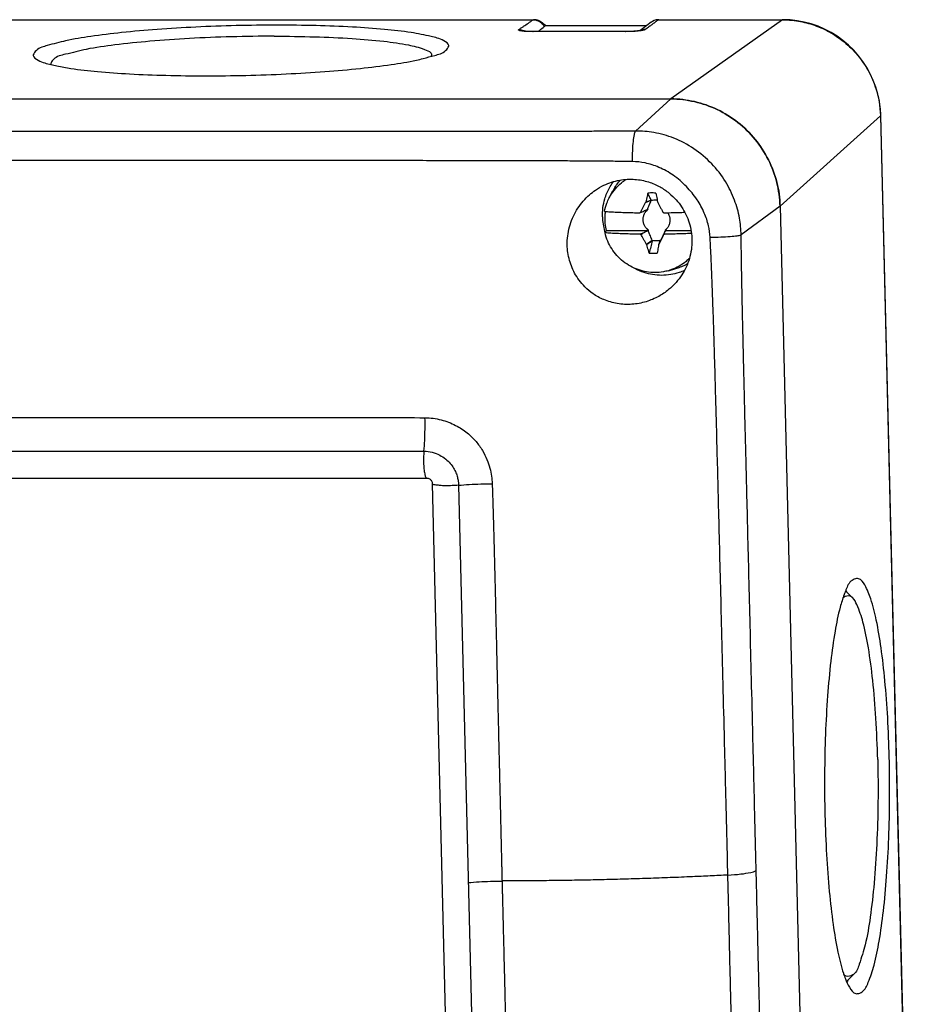
# Model space of a CAD drawing. Units: millimetres. Extents: x -71 to 72, y -44 to 44.
# Drawn here: x 22 to 71, y -10 to 44 of the extents above; entities that cross this region are included whole.
import ezdxf

# ---------------------------------------------------------------- set-up
doc = ezdxf.new("R2010")
doc.units = ezdxf.units.MM
doc.header["$LTSCALE"] = 36.425481
doc.layers.get('0').update_dxf_attribs({"linetype": 'CONTINUOUS'})

msp = doc.modelspace()

# ---------------------------------------------------------------- linework, layer by layer
at = {"color": 9, "linetype": 'CONTINUOUS'}
for p, q in [((-57.665, 44.072), (50.645, 44.072)), ((51.329, 43.756), (56.927, 43.756)), ((57.576, 44.072), (64.451, 44.072)), ((64.451, 44.072), (58.259, 39.694)), ((64.474, 44.08), (64.451, 44.072)), ((50.625, 43.418), (50.64, 43.423)), ((55.746, 43.418), (50.625, 43.418)), ((55.746, 43.418), (55.761, 43.423)), ((58.259, 39.694), (56.313, 37.919)), ((69.872, 38.751), (64.313, 33.752)), ((69.872, 38.751), (71.286, -19.16)), ((64.313, 33.752), (62.158, 32.166)), ((0.875, 20.195), (44.601, 20.195)), ((46.518, 18.313), (47.591, -25.655))]:
    msp.add_line(p, q, dxfattribs=at)
at = {"color": 7, "linetype": 'CONTINUOUS'}
for p, q in [((-57.642, 44.08), (50.672, 44.08)), ((51.194, 43.872), (51.182, 43.882)), ((51.206, 43.863), (51.194, 43.872)), ((51.243, 43.83), (51.206, 43.863)), ((51.254, 43.822), (51.243, 43.83)), ((51.346, 43.762), (56.936, 43.762)), ((51.347, 43.762), (51.346, 43.762)), ((57.172, 43.938), (56.69, 43.581)), ((57.189, 43.95), (57.173, 43.939)), ((57.596, 44.08), (64.474, 44.08)), ((56.69, 43.581), (56.543, 43.472)), ((-63.857, 39.694), (58.259, 39.694)), ((54.862, 34.227), (55.064, 34.61)), ((56.868, 33.967), (57.177, 34.083)), ((64.313, 33.752), (66.029, -36.557)), ((54.701, 32.407), (57.043, 32.407)), ((57.937, 32.407), (59.384, 32.407)), ((57.232, 31.86), (56.925, 31.647)), ((57.604, 31.647), (57.702, 31.86)), ((58.131, 30.189), (58.546, 30.307)), ((1.028, 18.712), (44.753, 18.712)), ((45.065, 18.4), (46.138, -25.568)), ((67.936, 12.466), (68.319, 12.076)), ((67.99, -9.149), (68.37, -8.757))]:
    msp.add_line(p, q, dxfattribs=at)
for points in [[(50.857, 44.056), (50.845, 44.059), (50.832, 44.062), (50.819, 44.065), (50.806, 44.068), (50.793, 44.07), (50.78, 44.072), (50.766, 44.074), (50.753, 44.076), (50.739, 44.077), (50.726, 44.078), (50.712, 44.079), (50.698, 44.08), (50.684, 44.08), (50.67, 44.08)], [(51.054, 43.973), (51.044, 43.979), (51.035, 43.984), (51.025, 43.989), (51.015, 43.995), (51.005, 44), (50.995, 44.005), (50.985, 44.01), (50.974, 44.015), (50.963, 44.019), (50.952, 44.024), (50.941, 44.029), (50.929, 44.033), (50.918, 44.037), (50.906, 44.041), (50.894, 44.045), (50.882, 44.049), (50.87, 44.053), (50.857, 44.056)], [(51.12, 43.93), (51.113, 43.935), (51.105, 43.941), (51.097, 43.946), (51.089, 43.952), (51.08, 43.957), (51.071, 43.963), (51.063, 43.968), (51.054, 43.973)], [(51.157, 43.903), (51.15, 43.908), (51.143, 43.913), (51.135, 43.919), (51.128, 43.924), (51.12, 43.93)], [(51.182, 43.882), (51.176, 43.887), (51.17, 43.892), (51.163, 43.897), (51.157, 43.903)], [(51.346, 43.763), (51.345, 43.763), (51.341, 43.764), (51.337, 43.765), (51.331, 43.768), (51.324, 43.771), (51.317, 43.775), (51.311, 43.779), (51.305, 43.782), (51.3, 43.786), (51.295, 43.79), (51.29, 43.793), (51.285, 43.797), (51.28, 43.801), (51.275, 43.805), (51.27, 43.809), (51.264, 43.813), (51.259, 43.817), (51.254, 43.822)], [(51.344, 43.763), (51.343, 43.763), (51.343, 43.763), (51.342, 43.764), (51.341, 43.764), (51.34, 43.765)], [(51.346, 43.762), (51.346, 43.763), (51.345, 43.763), (51.345, 43.763)], [(57.452, 44.065), (57.393, 44.05), (57.337, 44.03), (57.284, 44.007), (57.234, 43.98), (57.189, 43.95)], [(57.598, 44.08), (57.576, 44.08), (57.513, 44.075), (57.452, 44.065)], [(69.886, 38.776), (69.861, 39.172), (69.807, 39.567), (69.725, 39.957), (69.613, 40.341), (69.473, 40.716), (69.307, 41.08), (69.113, 41.431), (68.895, 41.767), (68.653, 42.086), (68.387, 42.387), (68.101, 42.668), (67.795, 42.926), (67.472, 43.161), (67.132, 43.372), (66.778, 43.557), (66.412, 43.715), (66.036, 43.846), (65.652, 43.948), (65.263, 44.021), (64.869, 44.066), (64.474, 44.08)], [(55.761, 43.423), (50.623, 43.423), (50.562, 43.424), (50.504, 43.425), (50.448, 43.426), (50.396, 43.428), (50.346, 43.43), (50.301, 43.433), (50.259, 43.436), (50.221, 43.439), (50.187, 43.442), (50.158, 43.445), (50.135, 43.448), (50.117, 43.451), (50.11, 43.452)], [(56.324, 43.446), (56.27, 43.442), (56.213, 43.438), (56.152, 43.434), (56.089, 43.431), (56.024, 43.428), (55.956, 43.426), (55.886, 43.424), (55.816, 43.423), (55.761, 43.423)], [(56.592, 43.481), (56.6, 43.483), (56.601, 43.483), (56.594, 43.482), (56.581, 43.479), (56.56, 43.475), (56.533, 43.47), (56.5, 43.466), (56.463, 43.461), (56.421, 43.456), (56.375, 43.451), (56.324, 43.446)], [(71.182, -19.545), (71.205, -19.508), (71.226, -19.468), (71.245, -19.426), (71.262, -19.382), (71.276, -19.337), (71.286, -19.29), (71.294, -19.242), (71.298, -19.194), (71.299, -19.145), (69.886, 38.776)], [(44.753, 18.712), (44.792, 18.709), (44.832, 18.701), (44.87, 18.687), (44.907, 18.668), (44.94, 18.645), (44.971, 18.618), (44.998, 18.587), (45.02, 18.554), (45.039, 18.518), (45.052, 18.479), (45.061, 18.44), (45.065, 18.4)]]:
    msp.add_lwpolyline(points, dxfattribs=at)
for points, knots in [([(36.459, 43.777), (35.71, 43.777), (34.214, 43.759), (32.005, 43.681), (29.891, 43.554), (27.952, 43.387), (26.263, 43.176), (24.887, 42.963), (23.874, 42.678), (23.248, 42.514), (22.993, 42.213), (22.983, 42.13)], [0, 0, 0, 0, 0.163633, 0.326615, 0.482776, 0.626222, 0.75158, 0.854244, 0.930666, 0.978952, 1, 1, 1, 1]), ([(45.971, 42.621), (45.972, 42.631), (45.975, 42.748), (45.559, 43.017), (44.894, 43.186), (43.764, 43.404), (42.322, 43.559), (40.564, 43.686), (38.578, 43.76), (37.183, 43.777), (36.459, 43.777)], [0, 0, 0, 0, 0.003325, 0.04226, 0.118783, 0.23476, 0.386895, 0.569821, 0.77678, 1, 1, 1, 1]), ([(51.262, 43.701), (51.265, 43.704), (51.273, 43.711), (51.287, 43.721), (51.301, 43.733), (51.315, 43.744), (51.324, 43.752), (51.329, 43.756)], [0, 0, 0, 0, 0.136858, 0.381994, 0.592848, 0.77391, 1, 1, 1, 1]), ([(36.306, 43.165), (35.52, 43.165), (33.957, 43.144), (31.664, 43.05), (29.512, 42.906), (27.612, 42.701), (26.044, 42.497), (24.92, 42.186), (24.253, 42.064), (24.05, 41.827), (24.029, 41.799)], [0, 0, 0, 0, 0.189683, 0.37733, 0.553674, 0.71005, 0.838872, 0.934154, 0.992403, 1, 1, 1, 1]), ([(36.306, 43.165), (37.062, 43.165), (38.503, 43.146), (40.539, 43.056), (42.245, 42.917), (43.638, 42.72), (44.39, 42.538), (44.894, 42.341), (44.967, 42.268)], [0, 0, 0, 0, 0.259901, 0.496541, 0.698356, 0.855724, 0.961873, 1, 1, 1, 1]), ([(45.198, 42.102), (45.409, 42.159), (45.706, 42.237), (45.961, 42.538), (45.971, 42.621)], [0, 0, 0, 0, 0.696427, 1, 1, 1, 1]), ([(22.983, 42.13), (22.982, 42.121), (22.979, 42.003), (23.395, 41.734), (23.828, 41.624), (24.175, 41.549), (24.286, 41.526)], [0, 0, 0, 0, 0.021602, 0.274539, 0.771668, 1, 1, 1, 1]), ([(44.967, 42.268), (44.997, 42.238), (45.035, 42.174), (45.018, 42.094), (45.002, 42.056)], [0, 0, 0, 0, 0.529954, 1, 1, 1, 1]), ([(24.286, 41.526), (24.541, 41.474), (25.302, 41.335), (26.633, 41.192), (28.39, 41.066), (30.376, 40.991), (31.771, 40.974), (32.495, 40.974)], [0, 0, 0, 0, 0.095537, 0.27535, 0.491557, 0.736168, 1, 1, 1, 1]), ([(32.495, 40.974), (33.244, 40.974), (34.74, 40.992), (36.949, 41.07), (39.064, 41.197), (41.002, 41.364), (42.691, 41.575), (43.849, 41.755), (44.436, 41.899), (44.562, 41.932)], [0, 0, 0, 0, 0.185405, 0.370072, 0.547011, 0.709543, 0.851581, 0.967904, 1, 1, 1, 1]), ([(64.313, 33.752), (64.302, 34.197), (64.18, 35.089), (63.709, 36.353), (62.972, 37.488), (62.006, 38.436), (60.861, 39.149), (59.592, 39.593), (58.702, 39.694), (58.259, 39.694)], [0, 0, 0, 0, 0.142538, 0.285684, 0.429164, 0.572635, 0.715759, 0.858265, 1, 1, 1, 1]), ([(54.096, 34.648), (54.245, 34.75), (54.668, 34.994), (55.406, 35.234), (56.256, 35.278), (57.017, 35.132), (57.654, 34.856), (58.163, 34.509), (58.56, 34.128), (58.871, 33.725), (59.113, 33.297), (59.293, 32.839), (59.405, 32.358), (59.432, 32.029), (59.434, 31.865)], [0, 0, 0, 0, 0.07345, 0.19744, 0.31221, 0.416709, 0.510443, 0.592911, 0.666251, 0.733819, 0.799501, 0.866004, 0.933218, 1, 1, 1, 1]), ([(54.862, 34.227), (54.882, 34.266), (54.979, 34.439), (55.185, 34.728), (55.488, 35.026), (55.705, 35.183), (55.799, 35.243)], [0, 0, 0, 0, 0.092834, 0.426423, 0.759505, 1, 1, 1, 1]), ([(54.872, 34.778), (54.925, 34.875), (54.996, 34.99), (55.075, 35.099), (55.089, 35.119)], [0, 0, 0, 0, 0.8192, 1, 1, 1, 1]), ([(55.064, 34.61), (55.071, 34.624), (55.128, 34.729), (55.245, 34.917), (55.385, 35.097), (55.468, 35.19), (55.483, 35.207)], [0, 0, 0, 0, 0.067848, 0.487644, 0.906854, 1, 1, 1, 1]), ([(52.533, 31.734), (52.537, 32.07), (52.644, 32.745), (53.074, 33.663), (53.608, 34.28), (53.981, 34.569), (54.096, 34.648)], [0, 0, 0, 0, 0.294743, 0.588767, 0.877849, 1, 1, 1, 1]), ([(56.988, 34.477), (56.976, 34.422), (56.951, 34.313), (56.915, 34.149), (56.892, 34.04), (56.881, 33.986)], [0, 0, 0, 0, 0.333625, 0.667034, 1, 1, 1, 1]), ([(57.438, 34.477), (57.388, 34.483), (57.288, 34.492), (57.138, 34.493), (57.038, 34.483), (56.988, 34.477)], [0, 0, 0, 0, 0.33407, 0.6674, 1, 1, 1, 1]), ([(57.18, 34.1), (57.149, 34.161), (57.086, 34.287), (57.021, 34.412), (56.988, 34.477)], [0, 0, 0, 0, 0.486694, 1, 1, 1, 1]), ([(57.438, 34.477), (57.448, 34.422), (57.47, 34.313), (57.502, 34.15), (57.524, 34.04), (57.535, 33.986)], [0, 0, 0, 0, 0.332148, 0.666067, 1, 1, 1, 1]), ([(54.596, 33.469), (54.626, 33.622), (54.699, 33.882), (54.81, 34.128), (54.862, 34.227)], [0, 0, 0, 0, 0.581455, 1, 1, 1, 1]), ([(56.621, 33.477), (56.627, 33.489), (56.646, 33.528), (56.678, 33.593), (56.716, 33.67), (56.754, 33.745), (56.791, 33.819), (56.83, 33.893), (56.855, 33.943), (56.868, 33.967)], [0, 0, 0, 0, 0.073299, 0.238812, 0.393185, 0.543916, 0.695287, 0.84773, 1, 1, 1, 1]), ([(56.881, 33.986), (56.879, 33.983), (56.874, 33.976), (56.87, 33.97), (56.868, 33.967)], [0, 0, 0, 0, 0.499677, 1, 1, 1, 1]), ([(56.881, 33.986), (56.93, 34.005), (57.031, 34.042), (57.13, 34.081), (57.18, 34.1)], [0, 0, 0, 0, 0.499475, 1, 1, 1, 1]), ([(56.985, 33.594), (56.996, 33.621), (57.019, 33.679), (57.055, 33.768), (57.093, 33.864), (57.134, 33.97), (57.163, 34.044), (57.177, 34.083)], [0, 0, 0, 0, 0.170614, 0.35177, 0.548067, 0.763412, 1, 1, 1, 1]), ([(57.177, 34.083), (57.229, 34.094), (57.333, 34.109), (57.445, 34.109), (57.505, 34.104), (57.512, 34.103)], [0, 0, 0, 0, 0.467783, 0.937272, 1, 1, 1, 1]), ([(57.177, 34.083), (57.178, 34.085), (57.178, 34.089), (57.179, 34.094), (57.18, 34.098), (57.18, 34.1)], [0, 0, 0, 0, 0.332843, 0.666171, 1, 1, 1, 1]), ([(57.535, 33.986), (57.537, 33.983), (57.542, 33.977), (57.546, 33.97), (57.548, 33.967)], [0, 0, 0, 0, 0.499593, 1, 1, 1, 1]), ([(57.548, 33.967), (57.561, 33.943), (57.587, 33.893), (57.625, 33.819), (57.664, 33.745), (57.702, 33.67), (57.742, 33.593), (57.785, 33.51), (57.815, 33.452), (57.83, 33.421)], [0, 0, 0, 0, 0.136298, 0.272774, 0.408199, 0.543363, 0.682541, 0.832224, 1, 1, 1, 1]), ([(54.596, 33.469), (54.65, 33.465), (54.76, 33.458), (54.925, 33.449), (55.093, 33.44), (55.264, 33.432), (55.438, 33.424), (55.615, 33.417), (55.795, 33.411), (55.977, 33.406), (56.164, 33.401), (56.352, 33.397), (56.479, 33.395), (56.542, 33.395)], [0, 0, 0, 0, 0.083849, 0.16876, 0.255059, 0.343087, 0.43285, 0.523634, 0.615466, 0.709358, 0.805376, 0.902608, 1, 1, 1, 1]), ([(54.701, 32.407), (54.671, 32.537), (54.627, 32.8), (54.619, 33.155), (54.639, 33.375), (54.651, 33.462)], [0, 0, 0, 0, 0.376696, 0.752429, 1, 1, 1, 1]), ([(56.542, 33.395), (56.566, 33.403), (56.606, 33.417), (56.646, 33.431), (56.662, 33.437)], [0, 0, 0, 0, 0.601041, 1, 1, 1, 1]), ([(56.542, 33.395), (56.551, 33.399), (56.568, 33.408), (56.586, 33.417), (56.595, 33.421)], [0, 0, 0, 0, 0.492479, 1, 1, 1, 1]), ([(56.595, 33.421), (56.61, 33.425), (56.64, 33.433), (56.67, 33.441), (56.686, 33.445)], [0, 0, 0, 0, 0.50045, 1, 1, 1, 1]), ([(56.686, 33.445), (56.719, 33.462), (56.774, 33.489), (56.829, 33.517), (56.852, 33.528)], [0, 0, 0, 0, 0.599583, 1, 1, 1, 1]), ([(56.934, 32.506), (56.894, 32.55), (56.823, 32.65), (56.754, 32.819), (56.728, 33), (56.745, 33.181), (56.805, 33.351), (56.871, 33.451), (56.91, 33.496)], [0, 0, 0, 0, 0.167662, 0.335839, 0.503327, 0.669838, 0.835317, 1, 1, 1, 1]), ([(56.91, 33.496), (56.917, 33.499), (56.932, 33.506), (56.946, 33.513), (56.953, 33.517)], [0, 0, 0, 0, 0.503143, 1, 1, 1, 1]), ([(56.97, 33.558), (56.967, 33.551), (56.96, 33.537), (56.954, 33.523), (56.951, 33.516)], [0, 0, 0, 0, 0.501415, 1, 1, 1, 1]), ([(56.953, 33.517), (56.956, 33.524), (56.961, 33.537), (56.967, 33.551), (56.97, 33.558)], [0, 0, 0, 0, 0.498373, 1, 1, 1, 1]), ([(56.97, 33.558), (56.977, 33.564), (56.989, 33.575), (57.002, 33.585), (57.007, 33.589)], [0, 0, 0, 0, 0.599528, 1, 1, 1, 1]), ([(56.985, 33.594), (56.99, 33.594), (57, 33.594), (57.009, 33.595), (57.014, 33.595)], [0, 0, 0, 0, 0.502191, 1, 1, 1, 1]), ([(57.83, 33.421), (57.839, 33.417), (57.858, 33.408), (57.876, 33.399), (57.885, 33.395)], [0, 0, 0, 0, 0.507273, 1, 1, 1, 1]), ([(57.885, 33.395), (57.951, 33.395), (58.083, 33.398), (58.281, 33.401), (58.479, 33.406), (58.675, 33.411), (58.861, 33.417), (58.981, 33.421), (59.036, 33.423)], [0, 0, 0, 0, 0.171295, 0.344045, 0.516384, 0.686632, 0.854851, 1, 1, 1, 1]), ([(58.093, 33.398), (58.103, 33.382), (58.145, 33.313), (58.197, 33.182), (58.224, 33.002), (58.207, 32.821), (58.147, 32.651), (58.08, 32.551), (58.041, 32.506)], [0, 0, 0, 0, 0.059834, 0.249799, 0.438984, 0.627066, 0.813983, 1, 1, 1, 1]), ([(54.625, 32.28), (54.633, 32.294), (54.65, 32.322), (54.676, 32.364), (54.693, 32.393), (54.701, 32.407)], [0, 0, 0, 0, 0.332201, 0.665535, 1, 1, 1, 1]), ([(57.388, 30.086), (57.231, 30.086), (56.916, 30.113), (56.457, 30.233), (56.022, 30.428), (55.625, 30.693), (55.276, 31.02), (54.986, 31.401), (54.763, 31.824), (54.662, 32.126), (54.625, 32.28)], [0, 0, 0, 0, 0.12389, 0.248302, 0.373184, 0.498436, 0.623913, 0.749447, 0.874863, 1, 1, 1, 1]), ([(56.571, 32.206), (56.508, 32.207), (56.381, 32.209), (56.193, 32.213), (56.006, 32.218), (55.824, 32.223), (55.644, 32.229), (55.467, 32.236), (55.293, 32.243), (55.122, 32.251), (54.954, 32.26), (54.789, 32.27), (54.679, 32.277), (54.625, 32.28)], [0, 0, 0, 0, 0.097395, 0.194631, 0.290652, 0.384544, 0.476376, 0.567158, 0.656921, 0.744947, 0.831244, 0.916152, 1, 1, 1, 1]), ([(56.715, 32.257), (56.691, 32.249), (56.643, 32.232), (56.595, 32.215), (56.571, 32.206)], [0, 0, 0, 0, 0.498996, 1, 1, 1, 1]), ([(56.625, 32.179), (56.616, 32.183), (56.598, 32.193), (56.58, 32.202), (56.571, 32.206)], [0, 0, 0, 0, 0.507456, 1, 1, 1, 1]), ([(56.715, 32.257), (56.7, 32.244), (56.67, 32.218), (56.64, 32.192), (56.625, 32.179)], [0, 0, 0, 0, 0.499629, 1, 1, 1, 1]), ([(56.925, 31.647), (56.911, 31.671), (56.883, 31.718), (56.841, 31.79), (56.8, 31.862), (56.758, 31.934), (56.716, 32.01), (56.672, 32.092), (56.641, 32.149), (56.625, 32.179)], [0, 0, 0, 0, 0.135952, 0.272187, 0.40748, 0.54262, 0.681887, 0.831799, 1, 1, 1, 1]), ([(57.014, 32.405), (56.98, 32.389), (56.914, 32.356), (56.814, 32.307), (56.748, 32.274), (56.715, 32.257)], [0, 0, 0, 0, 0.334182, 0.667515, 1, 1, 1, 1]), ([(56.978, 32.488), (56.971, 32.491), (56.956, 32.497), (56.942, 32.503), (56.934, 32.506)], [0, 0, 0, 0, 0.497259, 1, 1, 1, 1]), ([(56.934, 32.506), (56.941, 32.502), (56.955, 32.496), (56.969, 32.489), (56.976, 32.486)], [0, 0, 0, 0, 0.499641, 1, 1, 1, 1]), ([(56.976, 32.486), (56.979, 32.479), (56.986, 32.465), (56.993, 32.451), (56.997, 32.444)], [0, 0, 0, 0, 0.498456, 1, 1, 1, 1]), ([(56.997, 32.444), (56.994, 32.451), (56.988, 32.466), (56.981, 32.48), (56.978, 32.488)], [0, 0, 0, 0, 0.502587, 1, 1, 1, 1]), ([(57.043, 32.407), (57.035, 32.413), (57.02, 32.425), (57.005, 32.438), (56.997, 32.444)], [0, 0, 0, 0, 0.49829, 1, 1, 1, 1]), ([(57.043, 32.407), (57.038, 32.407), (57.029, 32.406), (57.019, 32.406), (57.014, 32.405)], [0, 0, 0, 0, 0.497562, 1, 1, 1, 1]), ([(57.232, 31.86), (57.215, 31.904), (57.183, 31.988), (57.136, 32.107), (57.093, 32.215), (57.053, 32.313), (57.027, 32.375), (57.014, 32.405)], [0, 0, 0, 0, 0.240482, 0.457815, 0.654178, 0.833398, 1, 1, 1, 1]), ([(57.86, 32.179), (57.846, 32.149), (57.82, 32.092), (57.781, 32.01), (57.745, 31.935), (57.71, 31.862), (57.683, 31.806), (57.667, 31.774), (57.663, 31.766)], [0, 0, 0, 0, 0.218042, 0.411989, 0.591966, 0.766844, 0.941612, 1, 1, 1, 1]), ([(57.875, 32.218), (57.858, 32.182), (57.822, 32.107), (57.764, 31.988), (57.723, 31.904), (57.702, 31.86)], [0, 0, 0, 0, 0.298552, 0.630714, 1, 1, 1, 1]), ([(57.884, 32.231), (57.882, 32.227), (57.874, 32.209), (57.866, 32.192), (57.86, 32.179)], [0, 0, 0, 0, 0.249778, 1, 1, 1, 1]), ([(57.914, 32.206), (57.905, 32.202), (57.887, 32.193), (57.87, 32.183), (57.86, 32.179)], [0, 0, 0, 0, 0.492942, 1, 1, 1, 1]), ([(57.964, 32.405), (57.95, 32.375), (57.92, 32.313), (57.891, 32.25), (57.875, 32.218)], [0, 0, 0, 0, 0.480372, 1, 1, 1, 1]), ([(57.896, 32.257), (57.904, 32.274), (57.919, 32.307), (57.941, 32.356), (57.956, 32.389), (57.964, 32.405)], [0, 0, 0, 0, 0.33273, 0.666063, 1, 1, 1, 1]), ([(57.914, 32.206), (57.911, 32.215), (57.905, 32.232), (57.899, 32.249), (57.896, 32.257)], [0, 0, 0, 0, 0.501311, 1, 1, 1, 1]), ([(59.407, 32.249), (59.367, 32.247), (59.261, 32.242), (59.092, 32.236), (58.898, 32.229), (58.704, 32.223), (58.508, 32.218), (58.31, 32.213), (58.112, 32.209), (57.98, 32.207), (57.914, 32.206)], [0, 0, 0, 0, 0.081951, 0.21138, 0.340921, 0.47062, 0.60188, 0.734749, 0.867935, 1, 1, 1, 1]), ([(57.982, 32.444), (57.975, 32.438), (57.96, 32.425), (57.945, 32.413), (57.937, 32.407)], [0, 0, 0, 0, 0.499359, 1, 1, 1, 1]), ([(57.964, 32.405), (57.959, 32.406), (57.95, 32.406), (57.942, 32.407), (57.937, 32.407)], [0, 0, 0, 0, 0.501653, 1, 1, 1, 1]), ([(58.002, 32.488), (57.998, 32.48), (57.992, 32.466), (57.985, 32.451), (57.982, 32.444)], [0, 0, 0, 0, 0.496924, 1, 1, 1, 1]), ([(58.001, 32.486), (58.008, 32.489), (58.021, 32.496), (58.035, 32.502), (58.041, 32.506)], [0, 0, 0, 0, 0.500174, 1, 1, 1, 1]), ([(58.041, 32.506), (58.035, 32.503), (58.022, 32.497), (58.008, 32.491), (58.002, 32.488)], [0, 0, 0, 0, 0.50155, 1, 1, 1, 1]), ([(58.345, 29.316), (58.28, 29.255), (58.048, 29.049), (57.581, 28.732), (56.894, 28.442), (56.112, 28.297), (55.31, 28.337), (54.577, 28.549), (53.977, 28.879), (53.522, 29.26), (53.186, 29.651), (52.936, 30.044), (52.752, 30.446), (52.621, 30.863), (52.545, 31.295), (52.531, 31.588), (52.533, 31.734)], [0, 0, 0, 0, 0.033076, 0.115521, 0.209486, 0.309175, 0.409914, 0.506182, 0.591252, 0.663629, 0.726374, 0.78295, 0.836858, 0.890898, 0.945544, 1, 1, 1, 1]), ([(56.925, 31.647), (56.927, 31.644), (56.932, 31.638), (56.936, 31.632), (56.938, 31.629)], [0, 0, 0, 0, 0.500399, 1, 1, 1, 1]), ([(57.236, 31.832), (57.186, 31.798), (57.087, 31.731), (56.988, 31.663), (56.938, 31.629)], [0, 0, 0, 0, 0.499868, 1, 1, 1, 1]), ([(57.069, 31.165), (57.054, 31.216), (57.024, 31.319), (56.981, 31.473), (56.952, 31.577), (56.938, 31.629)], [0, 0, 0, 0, 0.330652, 0.664564, 1, 1, 1, 1]), ([(57.236, 31.832), (57.209, 31.724), (57.153, 31.501), (57.098, 31.279), (57.069, 31.165)], [0, 0, 0, 0, 0.487774, 1, 1, 1, 1]), ([(57.651, 31.851), (57.616, 31.845), (57.529, 31.835), (57.388, 31.835), (57.283, 31.849), (57.232, 31.86)], [0, 0, 0, 0, 0.248818, 0.623279, 1, 1, 1, 1]), ([(57.232, 31.86), (57.232, 31.857), (57.233, 31.851), (57.234, 31.842), (57.235, 31.835), (57.236, 31.832)], [0, 0, 0, 0, 0.332571, 0.665901, 1, 1, 1, 1]), ([(57.593, 31.629), (57.584, 31.577), (57.568, 31.474), (57.543, 31.319), (57.526, 31.216), (57.518, 31.165)], [0, 0, 0, 0, 0.335831, 0.669249, 1, 1, 1, 1]), ([(57.604, 31.647), (57.603, 31.644), (57.599, 31.638), (57.595, 31.632), (57.593, 31.629)], [0, 0, 0, 0, 0.500481, 1, 1, 1, 1]), ([(57.624, 31.697), (57.629, 31.708), (57.649, 31.753), (57.67, 31.798), (57.685, 31.832)], [0, 0, 0, 0, 0.250661, 1, 1, 1, 1]), ([(57.663, 31.766), (57.655, 31.75), (57.643, 31.726), (57.632, 31.702), (57.628, 31.694)], [0, 0, 0, 0, 0.667508, 1, 1, 1, 1]), ([(57.702, 31.86), (57.7, 31.857), (57.696, 31.851), (57.691, 31.842), (57.687, 31.835), (57.685, 31.832)], [0, 0, 0, 0, 0.332243, 0.665574, 1, 1, 1, 1]), ([(59.434, 31.865), (59.436, 31.695), (59.414, 31.353), (59.305, 30.854), (59.125, 30.382), (58.879, 29.939), (58.611, 29.586), (58.419, 29.387), (58.345, 29.316)], [0, 0, 0, 0, 0.179471, 0.359427, 0.535297, 0.709458, 0.891847, 1, 1, 1, 1]), ([(57.069, 31.165), (57.119, 31.158), (57.219, 31.149), (57.369, 31.149), (57.469, 31.158), (57.518, 31.165)], [0, 0, 0, 0, 0.33407, 0.6674, 1, 1, 1, 1]), ([(59.297, 30.871), (59.238, 30.812), (59.061, 30.652), (58.735, 30.427), (58.396, 30.272), (58.19, 30.206), (58.131, 30.189)], [0, 0, 0, 0, 0.183387, 0.524127, 0.865331, 1, 1, 1, 1]), ([(58.546, 30.307), (58.586, 30.318), (58.723, 30.36), (58.943, 30.445), (59.116, 30.534), (59.196, 30.58)], [0, 0, 0, 0, 0.174103, 0.608517, 1, 1, 1, 1]), ([(56.256, 30.323), (56.42, 30.236), (56.903, 30.033), (57.758, 29.896), (58.53, 30.019), (58.937, 30.175), (59.03, 30.216)], [0, 0, 0, 0, 0.193628, 0.545119, 0.893956, 1, 1, 1, 1]), ([(58.131, 30.189), (58.04, 30.163), (57.795, 30.108), (57.544, 30.086), (57.388, 30.086)], [0, 0, 0, 0, 0.376626, 1, 1, 1, 1]), ([(68.549, 13.146), (68.463, 13.137), (68.153, 13.007), (67.998, 12.631), (67.891, 12.345), (67.86, 12.26)], [0, 0, 0, 0, 0.223864, 0.767627, 1, 1, 1, 1]), ([(70.356, 3.26), (70.338, 3.991), (70.282, 5.405), (70.134, 7.424), (69.928, 9.227), (69.68, 10.731), (69.387, 11.921), (69.097, 12.674), (68.78, 13.142), (68.584, 13.149), (68.549, 13.146)], [0, 0, 0, 0, 0.213279, 0.412773, 0.591094, 0.741784, 0.859724, 0.941846, 0.989818, 1, 1, 1, 1]), ([(67.86, 12.26), (67.777, 12.03), (67.565, 11.376), (67.326, 10.135), (67.097, 8.498), (66.925, 6.594), (66.812, 4.504), (66.765, 2.304), (66.778, 0.81), (66.796, 0.059)], [0, 0, 0, 0, 0.059383, 0.169861, 0.306092, 0.46328, 0.635665, 0.816832, 1, 1, 1, 1]), ([(68.333, 12.091), (68.293, 12.128), (68.149, 12.218), (67.912, 12.167), (67.79, 12.081), (67.773, 12.068)], [0, 0, 0, 0, 0.276159, 0.891874, 1, 1, 1, 1]), ([(69.715, 3.127), (69.696, 3.89), (69.635, 5.353), (69.468, 7.425), (69.238, 9.192), (68.96, 10.632), (68.667, 11.487), (68.432, 11.998), (68.333, 12.091)], [0, 0, 0, 0, 0.251198, 0.482303, 0.682187, 0.841555, 0.953919, 1, 1, 1, 1]), ([(69.715, 3.127), (69.734, 2.34), (69.745, 0.779), (69.68, -1.499), (69.542, -3.624), (69.33, -5.475), (69.083, -7.001), (68.755, -8.023), (68.549, -8.637), (68.375, -8.764)], [0, 0, 0, 0, 0.195772, 0.387905, 0.567025, 0.72447, 0.852828, 0.946588, 1, 1, 1, 1]), ([(68.603, -9.826), (68.689, -9.818), (69, -9.688), (69.251, -9.074), (69.57, -8.146), (69.827, -6.815), (70.055, -5.179), (70.227, -3.275), (70.34, -1.184), (70.387, 1.016), (70.374, 2.509), (70.356, 3.26)], [0, 0, 0, 0, 0.019317, 0.066239, 0.14055, 0.241494, 0.36597, 0.509594, 0.667104, 0.832638, 1, 1, 1, 1]), ([(66.796, 0.059), (66.814, -0.671), (66.87, -2.085), (67.018, -4.105), (67.224, -5.908), (67.472, -7.412), (67.724, -8.432), (67.887, -8.902), (67.926, -9.002)], [0, 0, 0, 0, 0.239106, 0.462756, 0.66267, 0.831608, 0.963829, 1, 1, 1, 1]), ([(68.375, -8.764), (68.363, -8.773), (68.245, -8.851), (68.009, -8.903), (67.862, -8.804), (67.818, -8.76)], [0, 0, 0, 0, 0.072486, 0.690267, 1, 1, 1, 1]), ([(67.926, -9.002), (67.987, -9.158), (68.128, -9.462), (68.373, -9.823), (68.568, -9.83), (68.603, -9.826)], [0, 0, 0, 0, 0.461594, 0.905736, 1, 1, 1, 1])]:
    msp.add_open_spline(points, degree=3, knots=knots, dxfattribs=at)
at = {"color": 9, "linetype": 'CONTINUOUS'}
for points in [[(49.851, 43.535), (49.897, 43.566), (49.943, 43.598), (49.99, 43.629)], [(50.645, 44.072), (50.652, 44.077), (50.661, 44.079), (50.67, 44.079)], [(50.645, 44.072), (50.7, 44.072), (50.756, 44.065), (50.81, 44.052)], [(50.966, 43.993), (50.991, 43.98), (51.015, 43.965), (51.038, 43.949)], [(51.345, 43.759), (51.339, 43.76), (51.334, 43.759), (51.329, 43.756)], [(51.344, 43.757), (51.339, 43.759), (51.333, 43.759), (51.329, 43.756)], [(57.257, 43.835), (57.23, 43.815), (57.203, 43.795), (57.176, 43.775)], [(57.576, 44.072), (57.549, 44.072), (57.521, 44.07), (57.493, 44.067)], [(57.576, 44.072), (57.55, 44.052), (57.523, 44.033), (57.497, 44.013)], [(57.598, 44.078), (57.59, 44.078), (57.582, 44.076), (57.576, 44.072)], [(64.451, 44.072), (64.459, 44.072), (64.466, 44.072), (64.474, 44.072)], [(64.474, 44.072), (64.549, 44.072), (64.623, 44.07), (64.697, 44.066)], [(50.625, 43.418), (50.58, 43.418), (50.534, 43.418), (50.489, 43.419)], [(56.303, 43.438), (56.281, 43.436), (56.258, 43.435), (56.236, 43.433)], [(56.851, 43.535), (56.759, 43.535), (56.666, 43.516), (56.581, 43.479)], [(56.933, 43.595), (56.905, 43.575), (56.878, 43.555), (56.851, 43.535)], [(69.861, 38.992), (69.866, 38.92), (69.87, 38.847), (69.872, 38.775)], [(69.872, 38.775), (69.872, 38.767), (69.872, 38.759), (69.872, 38.751)], [(69.877, 38.773), (69.88, 38.765), (69.879, 38.757), (69.872, 38.751)], [(53.664, 36.254), (53.557, 36.254), (53.451, 36.255), (53.344, 36.256)], [(48.49, 14.615), (48.494, 14.455), (48.498, 14.296), (48.502, 14.136)]]:
    msp.add_open_spline(points, degree=3, dxfattribs=at)
for points, knots in [([(49.99, 43.629), (50.032, 43.658), (50.162, 43.746), (50.381, 43.894), (50.557, 44.013), (50.645, 44.072)], [0, 0, 0, 0, 0.193634, 0.597504, 1, 1, 1, 1]), ([(50.81, 44.052), (50.837, 44.045), (50.89, 44.028), (50.941, 44.006), (50.966, 43.993)], [0, 0, 0, 0, 0.4989, 1, 1, 1, 1]), ([(51.038, 43.949), (51.061, 43.933), (51.15, 43.864), (51.222, 43.775), (51.262, 43.701)], [0, 0, 0, 0, 0.249559, 1, 1, 1, 1]), ([(57.176, 43.775), (57.149, 43.755), (57.068, 43.695), (56.987, 43.635), (56.933, 43.595)], [0, 0, 0, 0, 0.332248, 1, 1, 1, 1]), ([(57.493, 44.067), (57.439, 44.06), (57.325, 44.032), (57.222, 43.975), (57.173, 43.939)], [0, 0, 0, 0, 0.474902, 1, 1, 1, 1]), ([(57.497, 44.013), (57.444, 43.973), (57.364, 43.914), (57.284, 43.855), (57.257, 43.835)], [0, 0, 0, 0, 0.665549, 1, 1, 1, 1]), ([(64.697, 44.066), (64.875, 44.058), (65.35, 44.012), (66.135, 43.827), (67.031, 43.441), (67.884, 42.869), (68.624, 42.136), (69.204, 41.292), (69.598, 40.406), (69.794, 39.633), (69.849, 39.165), (69.861, 38.992)], [0, 0, 0, 0, 0.067268, 0.180729, 0.304899, 0.435489, 0.568086, 0.698376, 0.821799, 0.933963, 1, 1, 1, 1]), ([(50.489, 43.419), (50.467, 43.42), (50.383, 43.422), (50.244, 43.428), (50.088, 43.44), (49.96, 43.459), (49.888, 43.476), (49.826, 43.502), (49.843, 43.53), (49.851, 43.535)], [0, 0, 0, 0, 0.094267, 0.364226, 0.597255, 0.778546, 0.898863, 0.957843, 1, 1, 1, 1]), ([(49.851, 43.535), (49.943, 43.535), (50.065, 43.51), (50.173, 43.456), (50.198, 43.442)], [0, 0, 0, 0, 0.766209, 1, 1, 1, 1]), ([(56.236, 43.433), (56.213, 43.432), (56.119, 43.426), (55.956, 43.42), (55.816, 43.418), (55.746, 43.418)], [0, 0, 0, 0, 0.140463, 0.572854, 1, 1, 1, 1]), ([(56.851, 43.535), (56.834, 43.523), (56.78, 43.504), (56.678, 43.481), (56.535, 43.46), (56.406, 43.446), (56.325, 43.44), (56.303, 43.438)], [0, 0, 0, 0, 0.112226, 0.301425, 0.562939, 0.883327, 1, 1, 1, 1]), ([(56.313, 37.919), (56.069, 37.916), (55.558, 37.912), (54.751, 37.906), (53.862, 37.901), (52.885, 37.897), (51.81, 37.894), (50.63, 37.891), (49.339, 37.889), (47.935, 37.888), (46.417, 37.887), (44.781, 37.886), (43.014, 37.886), (41.092, 37.886), (38.991, 37.887), (36.736, 37.887), (34.434, 37.888), (32.236, 37.888), (30.248, 37.889), (28.49, 37.889), (26.931, 37.889), (25.536, 37.889), (24.267, 37.889), (23.104, 37.889), (22.041, 37.89), (21.081, 37.89), (20.219, 37.89), (19.441, 37.89), (18.735, 37.89), (18.088, 37.89), (17.486, 37.89), (16.917, 37.889), (16.373, 37.889), (15.859, 37.889), (15.379, 37.889), (14.94, 37.889), (14.539, 37.889), (14.177, 37.889), (13.847, 37.889), (13.546, 37.889), (13.269, 37.889), (13.012, 37.889), (12.772, 37.889), (12.548, 37.889), (12.339, 37.889), (12.146, 37.889), (12.023, 37.889), (11.965, 37.889)], [0, 0, 0, 0, 0.016485, 0.034622, 0.054595, 0.076577, 0.100749, 0.127313, 0.156411, 0.18807, 0.222288, 0.259088, 0.298737, 0.341818, 0.389114, 0.440829, 0.49441, 0.544828, 0.589471, 0.628893, 0.663755, 0.694921, 0.723296, 0.749566, 0.773644, 0.795191, 0.814519, 0.831947, 0.84777, 0.862278, 0.875758, 0.888501, 0.900771, 0.912513, 0.923304, 0.933229, 0.942231, 0.950375, 0.957779, 0.96454, 0.970754, 0.976511, 0.981899, 0.986965, 0.991696, 0.996052, 1, 1, 1, 1]), ([(56.142, 36.229), (56.144, 36.43), (56.153, 36.803), (56.183, 37.304), (56.235, 37.663), (56.273, 37.862), (56.313, 37.919)], [0, 0, 0, 0, 0.354214, 0.656878, 0.878624, 1, 1, 1, 1]), ([(62.158, 32.166), (62.153, 32.478), (62.088, 33.133), (61.811, 34.138), (61.306, 35.169), (60.55, 36.148), (59.578, 36.969), (58.481, 37.548), (57.377, 37.86), (56.652, 37.921), (56.313, 37.919)], [0, 0, 0, 0, 0.102977, 0.216812, 0.343254, 0.480395, 0.623059, 0.760878, 0.887714, 1, 1, 1, 1]), ([(53.344, 36.256), (53.121, 36.257), (52.537, 36.26), (51.558, 36.265), (50.369, 36.268), (49.072, 36.271), (47.663, 36.274), (46.142, 36.276), (44.504, 36.278), (42.737, 36.28), (40.815, 36.281), (38.716, 36.282), (36.462, 36.283), (34.161, 36.284), (31.964, 36.285), (29.975, 36.285), (28.216, 36.285), (26.657, 36.285), (25.261, 36.286), (23.992, 36.286), (22.828, 36.285), (21.765, 36.285), (20.804, 36.285), (19.942, 36.285), (19.164, 36.285), (18.458, 36.285), (17.81, 36.285), (17.207, 36.285), (16.638, 36.285), (16.095, 36.285), (15.58, 36.285), (15.1, 36.284), (14.66, 36.284), (14.26, 36.284), (13.896, 36.284), (13.566, 36.284), (13.264, 36.284), (12.987, 36.284), (12.73, 36.284), (12.49, 36.284), (12.266, 36.284), (12.056, 36.284), (11.863, 36.284), (11.74, 36.284), (11.682, 36.284)], [0, 0, 0, 0, 0.016057, 0.04205, 0.070531, 0.10166, 0.135471, 0.171965, 0.211178, 0.253395, 0.29924, 0.349547, 0.404547, 0.461555, 0.515238, 0.562776, 0.604757, 0.641881, 0.675067, 0.705275, 0.733242, 0.758885, 0.781836, 0.802423, 0.820986, 0.837839, 0.85329, 0.867643, 0.881209, 0.894268, 0.906775, 0.918271, 0.928846, 0.938441, 0.947121, 0.955011, 0.962218, 0.96884, 0.974975, 0.980716, 0.986116, 0.99116, 0.995808, 1, 1, 1, 1]), ([(56.142, 36.229), (55.891, 36.232), (55.366, 36.239), (54.54, 36.247), (53.964, 36.252), (53.664, 36.254)], [0, 0, 0, 0, 0.30389, 0.636105, 1, 1, 1, 1]), ([(60.441, 32.036), (60.43, 32.252), (60.364, 32.711), (60.128, 33.419), (59.721, 34.156), (59.142, 34.868), (58.429, 35.48), (57.648, 35.922), (56.878, 36.169), (56.375, 36.225), (56.142, 36.229)], [0, 0, 0, 0, 0.099167, 0.211756, 0.340812, 0.483605, 0.631112, 0.769559, 0.893051, 1, 1, 1, 1]), ([(60.441, 32.036), (60.641, 32.04), (61.014, 32.052), (61.516, 32.078), (61.887, 32.115), (62.089, 32.141), (62.158, 32.166)], [0, 0, 0, 0, 0.348617, 0.649536, 0.873668, 1, 1, 1, 1]), ([(62.989, -3.007), (62.958, -1.704), (62.897, 0.767), (62.811, 4.301), (62.732, 7.517), (62.66, 10.466), (62.593, 13.172), (62.531, 15.646), (62.475, 17.901), (62.424, 19.943), (62.378, 21.78), (62.337, 23.425), (62.301, 24.905), (62.27, 26.246), (62.242, 27.467), (62.218, 28.583), (62.197, 29.6), (62.18, 30.528), (62.167, 31.373), (62.16, 31.91), (62.158, 32.166)], [0, 0, 0, 0, 0.111161, 0.210726, 0.301464, 0.385435, 0.462254, 0.532316, 0.596415, 0.654589, 0.706541, 0.753042, 0.794875, 0.832786, 0.867417, 0.899057, 0.927916, 0.954209, 0.978159, 1, 1, 1, 1]), ([(61.424, -3.262), (61.392, -1.959), (61.33, 0.512), (61.242, 4.046), (61.162, 7.26), (61.088, 10.208), (61.02, 12.914), (60.958, 15.386), (60.9, 17.641), (60.848, 19.684), (60.799, 21.522), (60.754, 23.169), (60.713, 24.654), (60.673, 26.002), (60.635, 27.233), (60.597, 28.361), (60.559, 29.396), (60.521, 30.344), (60.482, 31.215), (60.454, 31.77), (60.441, 32.036)], [0, 0, 0, 0, 0.110751, 0.209935, 0.300317, 0.383948, 0.460456, 0.53024, 0.59409, 0.652058, 0.70386, 0.75027, 0.792077, 0.830045, 0.864828, 0.89673, 0.925972, 0.95278, 0.977381, 1, 1, 1, 1]), ([(11.614, 22.061), (11.662, 22.061), (11.764, 22.061), (11.924, 22.061), (12.1, 22.061), (12.29, 22.061), (12.494, 22.061), (12.712, 22.061), (12.947, 22.061), (13.201, 22.061), (13.476, 22.061), (13.775, 22.061), (14.102, 22.061), (14.459, 22.061), (14.847, 22.061), (15.269, 22.061), (15.724, 22.061), (16.208, 22.061), (16.716, 22.061), (17.247, 22.061), (17.811, 22.061), (18.417, 22.061), (19.074, 22.061), (19.792, 22.061), (20.581, 22.061), (21.452, 22.062), (22.405, 22.062), (23.438, 22.062), (24.547, 22.063), (25.74, 22.064), (27.027, 22.064), (28.42, 22.065), (29.927, 22.066), (31.559, 22.067), (33.339, 22.069), (35.316, 22.07), (37.512, 22.071), (39.333, 22.071), (40.417, 22.069), (40.694, 22.069)], [0, 0, 0, 0, 0.004942, 0.010473, 0.016534, 0.023077, 0.030081, 0.037568, 0.045612, 0.054305, 0.063738, 0.074003, 0.085199, 0.097438, 0.11082, 0.12529, 0.140948, 0.157759, 0.175167, 0.193344, 0.21262, 0.23333, 0.255809, 0.280394, 0.307429, 0.33728, 0.370212, 0.405762, 0.443812, 0.484664, 0.528776, 0.576613, 0.628382, 0.684303, 0.744885, 0.812057, 0.888258, 0.971423, 1, 1, 1, 1]), ([(40.694, 22.069), (41.246, 22.068), (42.568, 22.064), (43.89, 22.056), (44.659, 22.049)], [0, 0, 0, 0, 0.418046, 1, 1, 1, 1]), ([(44.601, 20.195), (44.619, 20.391), (44.648, 20.796), (44.666, 21.415), (44.664, 21.837), (44.659, 22.049)], [0, 0, 0, 0, 0.317932, 0.656206, 1, 1, 1, 1]), ([(44.659, 22.049), (44.962, 22.047), (45.551, 21.97), (46.345, 21.667), (46.991, 21.243), (47.485, 20.759), (47.845, 20.254), (48.095, 19.755), (48.257, 19.276), (48.349, 18.826), (48.374, 18.534), (48.379, 18.394)], [0, 0, 0, 0, 0.157875, 0.306175, 0.439112, 0.557808, 0.664615, 0.761074, 0.847624, 0.926963, 1, 1, 1, 1]), ([(44.601, 20.195), (44.59, 20.079), (44.577, 19.841), (44.582, 19.491), (44.597, 19.167), (44.656, 18.923), (44.667, 18.764), (44.74, 18.719), (44.754, 18.717)], [0, 0, 0, 0, 0.230568, 0.472738, 0.694919, 0.868547, 0.973421, 1, 1, 1, 1]), ([(44.601, 20.195), (44.757, 20.195), (45.061, 20.157), (45.469, 20), (45.802, 19.781), (46.057, 19.531), (46.244, 19.271), (46.374, 19.014), (46.457, 18.768), (46.504, 18.536), (46.516, 18.385), (46.518, 18.313)], [0, 0, 0, 0, 0.157626, 0.305859, 0.438908, 0.557767, 0.664722, 0.76126, 0.847794, 0.927048, 1, 1, 1, 1]), ([(46.518, 18.313), (46.401, 18.302), (46.161, 18.287), (45.814, 18.286), (45.491, 18.286), (45.267, 18.34), (45.104, 18.327), (45.075, 18.393), (45.073, 18.402)], [0, 0, 0, 0, 0.240132, 0.489097, 0.714029, 0.885561, 0.98299, 1, 1, 1, 1]), ([(46.518, 18.313), (46.716, 18.332), (47.124, 18.362), (47.745, 18.388), (48.167, 18.394), (48.379, 18.394)], [0, 0, 0, 0, 0.320363, 0.658685, 1, 1, 1, 1]), ([(48.379, 18.394), (48.392, 18.016), (48.418, 17.214), (48.455, 15.955), (48.479, 15.073), (48.49, 14.615)], [0, 0, 0, 0, 0.300541, 0.636008, 1, 1, 1, 1]), ([(48.502, 14.136), (48.511, 13.81), (48.531, 12.985), (48.562, 11.669), (48.596, 10.216), (48.628, 8.841), (48.658, 7.581), (48.684, 6.449), (48.708, 5.432), (48.73, 4.513), (48.749, 3.681), (48.767, 2.928), (48.783, 2.249), (48.798, 1.632), (48.812, 1.069), (48.824, 0.547), (48.836, 0.059), (48.847, -0.399), (48.857, -0.824), (48.866, -1.216), (48.875, -1.577), (48.883, -1.91), (48.89, -2.218), (48.897, -2.5), (48.903, -2.759), (48.909, -2.995), (48.914, -3.211), (48.918, -3.409), (48.921, -3.535), (48.923, -3.595)], [0, 0, 0, 0, 0.05521, 0.139586, 0.222695, 0.301067, 0.372229, 0.435726, 0.492676, 0.544247, 0.591177, 0.633494, 0.671614, 0.706163, 0.737746, 0.766958, 0.794404, 0.820378, 0.844387, 0.866404, 0.886688, 0.905449, 0.922786, 0.93871, 0.953237, 0.966514, 0.978682, 0.989821, 1, 1, 1, 1]), ([(61.424, -3.262), (61.098, -3.279), (60.444, -3.311), (59.79, -3.341), (59.463, -3.355)], [0, 0, 0, 0, 0.499008, 1, 1, 1, 1]), ([(61.424, -3.262), (61.665, -3.249), (62.093, -3.219), (62.61, -3.134), (62.905, -3.069), (62.989, -3.007)], [0, 0, 0, 0, 0.453746, 0.80328, 1, 1, 1, 1]), ([(62.163, -38.534), (62.164, -38.319), (62.164, -37.872), (62.162, -37.172), (62.157, -36.409), (62.149, -35.579), (62.137, -34.675), (62.122, -33.692), (62.103, -32.622), (62.081, -31.452), (62.054, -30.162), (62.024, -28.724), (61.988, -27.106), (61.946, -25.286), (61.899, -23.262), (61.848, -21.039), (61.791, -18.621), (61.729, -16.006), (61.661, -13.185), (61.588, -10.137), (61.509, -6.806), (61.453, -4.483), (61.424, -3.262)], [0, 0, 0, 0, 0.018212, 0.038016, 0.059575, 0.083054, 0.108623, 0.136448, 0.16668, 0.199613, 0.235898, 0.276398, 0.321975, 0.373481, 0.431213, 0.494166, 0.562536, 0.636851, 0.716635, 0.80242, 0.896116, 1, 1, 1, 1]), ([(63.873, -38.143), (63.866, -37.937), (63.85, -37.507), (63.827, -36.83), (63.803, -36.088), (63.779, -35.275), (63.754, -34.386), (63.727, -33.414), (63.7, -32.354), (63.671, -31.191), (63.639, -29.906), (63.604, -28.471), (63.565, -26.855), (63.522, -25.036), (63.474, -23.012), (63.421, -20.789), (63.363, -18.37), (63.3, -15.754), (63.231, -12.933), (63.157, -9.884), (63.076, -6.552), (63.019, -4.229), (62.989, -3.007)], [0, 0, 0, 0, 0.017552, 0.036772, 0.057834, 0.080909, 0.106166, 0.133768, 0.163859, 0.196728, 0.233018, 0.273581, 0.319276, 0.370954, 0.42891, 0.49212, 0.560774, 0.635402, 0.715519, 0.801652, 0.895719, 1, 1, 1, 1]), ([(47.055, -3.679), (47.254, -3.66), (47.663, -3.629), (48.286, -3.602), (48.71, -3.595), (48.923, -3.595)], [0, 0, 0, 0, 0.320413, 0.658773, 1, 1, 1, 1]), ([(52.183, -3.564), (51.832, -3.567), (51.114, -3.578), (50.028, -3.579), (49.292, -3.59), (48.923, -3.588)], [0, 0, 0, 0, 0.323104, 0.660373, 1, 1, 1, 1]), ([(48.923, -3.595), (48.924, -3.656), (48.928, -3.784), (48.933, -3.984), (48.938, -4.204), (48.944, -4.444), (48.951, -4.706), (48.958, -4.993), (48.966, -5.306), (48.974, -5.643), (48.983, -6.007), (48.993, -6.4), (49.004, -6.823), (49.015, -7.274), (49.022, -7.584), (49.026, -7.744)], [0, 0, 0, 0, 0.044, 0.092289, 0.145057, 0.202686, 0.265829, 0.335031, 0.41028, 0.49155, 0.5791, 0.673524, 0.775568, 0.884889, 1, 1, 1, 1]), ([(55.769, -3.488), (55.371, -3.499), (54.574, -3.521), (53.378, -3.545), (52.581, -3.559), (52.183, -3.564)], [0, 0, 0, 0, 0.33345, 0.667067, 1, 1, 1, 1]), ([(59.463, -3.355), (59.054, -3.373), (58.234, -3.407), (57.003, -3.451), (56.181, -3.476), (55.769, -3.488)], [0, 0, 0, 0, 0.332192, 0.665691, 1, 1, 1, 1]), ([(49.026, -7.744), (49.031, -7.912), (49.039, -8.262), (49.053, -8.806), (49.068, -9.395), (49.084, -10.036), (49.101, -10.735), (49.12, -11.495), (49.141, -12.317), (49.163, -13.202), (49.187, -14.155), (49.214, -15.185), (49.242, -16.312), (49.274, -17.55), (49.308, -18.891), (49.343, -20.298), (49.377, -21.718), (49.408, -23.099), (49.433, -24.378), (49.446, -25.19), (49.452, -25.568)], [0, 0, 0, 0, 0.028383, 0.0588, 0.091682, 0.127468, 0.16661, 0.209407, 0.255404, 0.304936, 0.358421, 0.415767, 0.478219, 0.548097, 0.624198, 0.703974, 0.784784, 0.863349, 0.936264, 1, 1, 1, 1])]:
    msp.add_open_spline(points, degree=3, knots=knots, dxfattribs=at)
at = {"color": 7, "linetype": 'CONTINUOUS'}
for points in [[(51.009, 43.497), (51.093, 43.565), (51.177, 43.633), (51.262, 43.701)], [(50.918, 43.423), (50.949, 43.448), (50.979, 43.472), (51.009, 43.497)], [(44.562, 41.932), (44.776, 41.987), (44.989, 42.046), (45.198, 42.102)], [(24.029, 41.799), (23.981, 41.733), (23.948, 41.66), (23.953, 41.599)], [(58.259, 39.694), (58.701, 39.694), (59.145, 39.644), (59.577, 39.545)], [(59.577, 39.545), (60.013, 39.446), (60.436, 39.298), (60.839, 39.105)], [(60.839, 39.105), (61.242, 38.912), (61.623, 38.675), (61.974, 38.399)], [(61.974, 38.399), (62.327, 38.121), (62.65, 37.804), (62.935, 37.456)], [(62.935, 37.456), (63.218, 37.109), (63.463, 36.731), (63.664, 36.332)], [(63.664, 36.332), (63.866, 35.931), (64.024, 35.509), (64.133, 35.074)], [(64.133, 35.074), (64.242, 34.642), (64.302, 34.197), (64.313, 33.752)], [(54.614, 34.162), (54.678, 34.376), (54.764, 34.583), (54.872, 34.778)], [(54.482, 33.168), (54.473, 33.502), (54.518, 33.84), (54.614, 34.162)], [(56.595, 33.421), (56.603, 33.44), (56.612, 33.458), (56.621, 33.477)], [(56.662, 33.437), (56.67, 33.44), (56.678, 33.443), (56.686, 33.445)], [(56.852, 33.528), (56.863, 33.533), (56.874, 33.539), (56.885, 33.544)], [(56.885, 33.544), (56.885, 33.544), (56.886, 33.545), (56.886, 33.545)], [(56.886, 33.545), (56.908, 33.556), (56.93, 33.566), (56.951, 33.577)], [(56.951, 33.577), (56.954, 33.578), (56.956, 33.58), (56.958, 33.581)], [(56.951, 33.516), (56.951, 33.516), (56.952, 33.517), (56.953, 33.517)], [(56.958, 33.581), (56.967, 33.585), (56.976, 33.589), (56.985, 33.594)], [(57.007, 33.589), (57.009, 33.591), (57.012, 33.593), (57.014, 33.595)], [(54.482, 33.168), (54.488, 32.902), (54.528, 32.635), (54.599, 32.377)], [(54.599, 32.377), (54.608, 32.345), (54.617, 32.313), (54.627, 32.281)], [(56.978, 32.488), (56.977, 32.487), (56.977, 32.486), (56.976, 32.486)], [(57.896, 32.257), (57.892, 32.248), (57.888, 32.24), (57.884, 32.231)], [(58.002, 32.488), (58.001, 32.487), (58.001, 32.486), (58.001, 32.486)], [(57.593, 31.629), (57.603, 31.652), (57.613, 31.674), (57.624, 31.697)], [(57.628, 31.694), (57.62, 31.679), (57.612, 31.663), (57.604, 31.647)], [(57.702, 31.86), (57.685, 31.857), (57.668, 31.854), (57.651, 31.851)], [(68.015, 12.394), (68, 12.437), (67.985, 12.479), (67.969, 12.52)], [(68.068, -9.078), (68.052, -9.118), (68.035, -9.158), (68.016, -9.198)]]:
    msp.add_open_spline(points, degree=3, dxfattribs=at)

doc.saveas('drawing.dxf')
